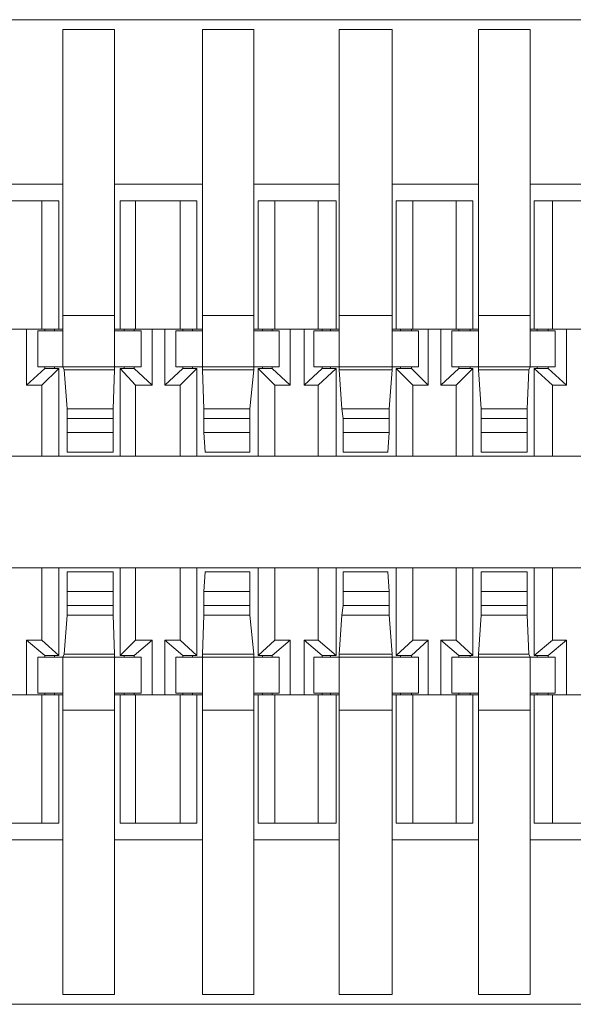
# Model space of a CAD drawing. Units: millimetres. Extents: x 0.2 to 44, y -13.7 to -0.7.
# Drawn here: x 30.5 to 31, y -7.9 to -7.1 of the extents above; entities that cross this region are included whole.
import ezdxf

# ---------------------------------------------------------------- set-up
doc = ezdxf.new("R2010")
doc.units = ezdxf.units.MM
doc.header["$MEASUREMENT"] = 0
doc.layers.get('0').update_dxf_attribs({"linetype": 'CONTINUOUS'})

msp = doc.modelspace()

# ---------------------------------------------------------------- linework, layer by layer
at = {"color": 7, "linetype": 'Continuous', "lineweight": 18, "true_color": 0x000007}
for points in [[(32.13854, -7.11112), (30.48726, -7.11112), (30.48726, -7.11112)], [(32.13854, -7.90186), (30.48726, -7.90186), (30.48726, -7.90186)]]:
    msp.add_lwpolyline(points, dxfattribs=at)
at = {"color": 7, "linetype": 'Continuous', "lineweight": 20, "true_color": 0x000007}
for points in [[(30.57016, -7.11896), (30.57016, -7.39001), (30.57016, -7.39001)], [(30.61161, -7.11896), (30.57016, -7.11896), (30.57016, -7.11896)], [(30.61161, -7.11896), (30.61161, -7.39001), (30.61161, -7.39001)], [(30.68218, -7.11896), (30.68218, -7.39001), (30.68218, -7.39001)], [(30.72363, -7.11896), (30.68218, -7.11896), (30.68218, -7.11896)], [(30.72363, -7.11896), (30.72363, -7.39001), (30.72363, -7.39001)], [(30.79197, -7.11896), (30.79197, -7.39001), (30.79197, -7.39001)], [(30.83454, -7.11896), (30.79197, -7.11896), (30.79197, -7.11896)], [(30.83454, -7.11896), (30.83454, -7.39001), (30.83454, -7.39001)], [(30.904, -7.11896), (30.904, -7.39001), (30.904, -7.39001)], [(30.94545, -7.11896), (30.904, -7.11896), (30.904, -7.11896)], [(30.94545, -7.11896), (30.94545, -7.39001), (30.94545, -7.39001)], [(30.50182, -7.24328), (30.57016, -7.24328), (30.57016, -7.24328)], [(30.61161, -7.24328), (30.68218, -7.24328), (30.68218, -7.24328)], [(30.72363, -7.24328), (30.79197, -7.24328), (30.79197, -7.24328)], [(30.83454, -7.24328), (30.904, -7.24328), (30.904, -7.24328)], [(30.94545, -7.24328), (31.01491, -7.24328), (31.01491, -7.24328)], [(30.50406, -7.25672), (30.5668, -7.25672), (30.5668, -7.25672)], [(30.55335, -7.35977), (30.55335, -7.25672), (30.55335, -7.25672)], [(30.5668, -7.35977), (30.5668, -7.25672), (30.5668, -7.25672)], [(30.61609, -7.35977), (30.61609, -7.25672), (30.61609, -7.25672)], [(30.61609, -7.25672), (30.6777, -7.25672), (30.6777, -7.25672)], [(30.62841, -7.35977), (30.62841, -7.25672), (30.62841, -7.25672)], [(30.66426, -7.35977), (30.66426, -7.25672), (30.66426, -7.25672)], [(30.6777, -7.35977), (30.6777, -7.25672), (30.6777, -7.25672)], [(30.727, -7.35977), (30.727, -7.25672), (30.727, -7.25672)], [(30.727, -7.25672), (30.78973, -7.25672), (30.78973, -7.25672)], [(30.74044, -7.35977), (30.74044, -7.25672), (30.74044, -7.25672)], [(30.77517, -7.35977), (30.77517, -7.25672), (30.77517, -7.25672)], [(30.78973, -7.35977), (30.78973, -7.25672), (30.78973, -7.25672)], [(30.8379, -7.35977), (30.8379, -7.25672), (30.8379, -7.25672)], [(30.8379, -7.25672), (30.89952, -7.25672), (30.89952, -7.25672)], [(30.85135, -7.35977), (30.85135, -7.25672), (30.85135, -7.25672)], [(30.88607, -7.35977), (30.88607, -7.25672), (30.88607, -7.25672)], [(30.89952, -7.35977), (30.89952, -7.25672), (30.89952, -7.25672)], [(30.94881, -7.35977), (30.94881, -7.25672), (30.94881, -7.25672)], [(30.94881, -7.25672), (31.01155, -7.25672), (31.01155, -7.25672)], [(30.96337, -7.35977), (30.96337, -7.25672), (30.96337, -7.25672)], [(30.61161, -7.34857), (30.57016, -7.34857), (30.57016, -7.34857)], [(30.72363, -7.34857), (30.68218, -7.34857), (30.68218, -7.34857)], [(30.83454, -7.34857), (30.79197, -7.34857), (30.79197, -7.34857)], [(30.94545, -7.34857), (30.904, -7.34857), (30.904, -7.34857)], [(30.50182, -7.35977), (30.57016, -7.35977), (30.57016, -7.35977)], [(30.54103, -7.40457), (30.54103, -7.35977), (30.54103, -7.35977)], [(30.54999, -7.39001), (30.54999, -7.36089), (30.54999, -7.36089)], [(30.54999, -7.36089), (30.57016, -7.36089), (30.57016, -7.36089)], [(30.55559, -7.36089), (30.55559, -7.35977), (30.55559, -7.35977)], [(30.56344, -7.36089), (30.56344, -7.35977), (30.56344, -7.35977)], [(30.61161, -7.35977), (30.68218, -7.35977), (30.68218, -7.35977)], [(30.63289, -7.36089), (30.61161, -7.36089), (30.61161, -7.36089)], [(30.61945, -7.36089), (30.61945, -7.35977), (30.61945, -7.35977)], [(30.62729, -7.36089), (30.62729, -7.35977), (30.62729, -7.35977)], [(30.63289, -7.39001), (30.63289, -7.36089), (30.63289, -7.36089)], [(30.64185, -7.40457), (30.64185, -7.35977), (30.64185, -7.35977)], [(30.65194, -7.40457), (30.65194, -7.35977), (30.65194, -7.35977)], [(30.6609, -7.39001), (30.6609, -7.36089), (30.6609, -7.36089)], [(30.6609, -7.36089), (30.68218, -7.36089), (30.68218, -7.36089)], [(30.6665, -7.36089), (30.6665, -7.35977), (30.6665, -7.35977)], [(30.67434, -7.36089), (30.67434, -7.35977), (30.67434, -7.35977)], [(30.72363, -7.35977), (30.79197, -7.35977), (30.79197, -7.35977)], [(30.7438, -7.36089), (30.72363, -7.36089), (30.72363, -7.36089)], [(30.73036, -7.36089), (30.73036, -7.35977), (30.73036, -7.35977)], [(30.7382, -7.36089), (30.7382, -7.35977), (30.7382, -7.35977)], [(30.7438, -7.39001), (30.7438, -7.36089), (30.7438, -7.36089)], [(30.75276, -7.40457), (30.75276, -7.35977), (30.75276, -7.35977)], [(30.76396, -7.40457), (30.76396, -7.35977), (30.76396, -7.35977)], [(30.77181, -7.39001), (30.77181, -7.36089), (30.77181, -7.36089)], [(30.77181, -7.36089), (30.79197, -7.36089), (30.79197, -7.36089)], [(30.77853, -7.36089), (30.77853, -7.35977), (30.77853, -7.35977)], [(30.78525, -7.36089), (30.78525, -7.35977), (30.78525, -7.35977)], [(30.83454, -7.35977), (30.904, -7.35977), (30.904, -7.35977)], [(30.85583, -7.36089), (30.83454, -7.36089), (30.83454, -7.36089)], [(30.84126, -7.36089), (30.84126, -7.35977), (30.84126, -7.35977)], [(30.85023, -7.36089), (30.85023, -7.35977), (30.85023, -7.35977)], [(30.85583, -7.39001), (30.85583, -7.36089), (30.85583, -7.36089)], [(30.86367, -7.40457), (30.86367, -7.35977), (30.86367, -7.35977)], [(30.87375, -7.40457), (30.87375, -7.35977), (30.87375, -7.35977)], [(30.88271, -7.39001), (30.88271, -7.36089), (30.88271, -7.36089)], [(30.88271, -7.36089), (30.904, -7.36089), (30.904, -7.36089)], [(30.88832, -7.36089), (30.88832, -7.35977), (30.88832, -7.35977)], [(30.89728, -7.36089), (30.89728, -7.35977), (30.89728, -7.35977)], [(30.94545, -7.35977), (31.01491, -7.35977), (31.01491, -7.35977)], [(30.96561, -7.36089), (30.94545, -7.36089), (30.94545, -7.36089)], [(30.95105, -7.36089), (30.95105, -7.35977), (30.95105, -7.35977)], [(30.96001, -7.36089), (30.96001, -7.35977), (30.96001, -7.35977)], [(30.96561, -7.39001), (30.96561, -7.36089), (30.96561, -7.36089)], [(30.97458, -7.40457), (30.97458, -7.35977), (30.97458, -7.35977)], [(30.54103, -7.40457), (30.55559, -7.39113), (30.55559, -7.39113)], [(30.54999, -7.39001), (30.63289, -7.39001), (30.63289, -7.39001)], [(30.55335, -7.40457), (30.5668, -7.39113), (30.5668, -7.39113)], [(30.55559, -7.39113), (30.55559, -7.39001), (30.55559, -7.39001)], [(30.55559, -7.39113), (30.5668, -7.39113), (30.5668, -7.39113)], [(30.56344, -7.39113), (30.56344, -7.39001), (30.56344, -7.39001)], [(30.5668, -7.46169), (30.5668, -7.39113), (30.5668, -7.39113)], [(30.57016, -7.39001), (30.57128, -7.39225), (30.57128, -7.39225)], [(30.57128, -7.39225), (30.57352, -7.42361), (30.57352, -7.42361)], [(30.57128, -7.39225), (30.61161, -7.39225), (30.61161, -7.39225)], [(30.61161, -7.39225), (30.61049, -7.42361), (30.61049, -7.42361)], [(30.61161, -7.39001), (30.61161, -7.39225), (30.61161, -7.39225)], [(30.61609, -7.46169), (30.61609, -7.39113), (30.61609, -7.39113)], [(30.62841, -7.40457), (30.61609, -7.39113), (30.61609, -7.39113)], [(30.61609, -7.39113), (30.62729, -7.39113), (30.62729, -7.39113)], [(30.61945, -7.39113), (30.61945, -7.39001), (30.61945, -7.39001)], [(30.62729, -7.39113), (30.62729, -7.39001), (30.62729, -7.39001)], [(30.64185, -7.40457), (30.62729, -7.39113), (30.62729, -7.39113)], [(30.65194, -7.40457), (30.6665, -7.39113), (30.6665, -7.39113)], [(30.6609, -7.39001), (30.7438, -7.39001), (30.7438, -7.39001)], [(30.66426, -7.40457), (30.6777, -7.39113), (30.6777, -7.39113)], [(30.6665, -7.39113), (30.6665, -7.39001), (30.6665, -7.39001)], [(30.6665, -7.39113), (30.6777, -7.39113), (30.6777, -7.39113)], [(30.67434, -7.39113), (30.67434, -7.39001), (30.67434, -7.39001)], [(30.6777, -7.46169), (30.6777, -7.39113), (30.6777, -7.39113)], [(30.68218, -7.39001), (30.68218, -7.39225), (30.68218, -7.39225)], [(30.68218, -7.39225), (30.6833, -7.42361), (30.6833, -7.42361)], [(30.68218, -7.39225), (30.72363, -7.39225), (30.72363, -7.39225)], [(30.72363, -7.39225), (30.72027, -7.42361), (30.72027, -7.42361)], [(30.72363, -7.39001), (30.72363, -7.39225), (30.72363, -7.39225)], [(30.727, -7.46169), (30.727, -7.39113), (30.727, -7.39113)], [(30.74044, -7.40457), (30.727, -7.39113), (30.727, -7.39113)], [(30.727, -7.39113), (30.7382, -7.39113), (30.7382, -7.39113)], [(30.73036, -7.39113), (30.73036, -7.39001), (30.73036, -7.39001)], [(30.7382, -7.39113), (30.7382, -7.39001), (30.7382, -7.39001)], [(30.75276, -7.40457), (30.7382, -7.39113), (30.7382, -7.39113)], [(30.76396, -7.40457), (30.77853, -7.39113), (30.77853, -7.39113)], [(30.77181, -7.39001), (30.85583, -7.39001), (30.85583, -7.39001)], [(30.77517, -7.40457), (30.78973, -7.39113), (30.78973, -7.39113)], [(30.77853, -7.39113), (30.77853, -7.39001), (30.77853, -7.39001)], [(30.77853, -7.39113), (30.78973, -7.39113), (30.78973, -7.39113)], [(30.78525, -7.39113), (30.78525, -7.39001), (30.78525, -7.39001)], [(30.78973, -7.46169), (30.78973, -7.39113), (30.78973, -7.39113)], [(30.79197, -7.39001), (30.79197, -7.39225), (30.79197, -7.39225)], [(30.79197, -7.39225), (30.79421, -7.42361), (30.79421, -7.42361)], [(30.79197, -7.39225), (30.83454, -7.39225), (30.83454, -7.39225)], [(30.83454, -7.39225), (30.8323, -7.42361), (30.8323, -7.42361)], [(30.83454, -7.39001), (30.83454, -7.39225), (30.83454, -7.39225)], [(30.8379, -7.46169), (30.8379, -7.39113), (30.8379, -7.39113)], [(30.85135, -7.40457), (30.8379, -7.39113), (30.8379, -7.39113)], [(30.8379, -7.39113), (30.85023, -7.39113), (30.85023, -7.39113)], [(30.84126, -7.39113), (30.84126, -7.39001), (30.84126, -7.39001)], [(30.85023, -7.39113), (30.85023, -7.39001), (30.85023, -7.39001)], [(30.86367, -7.40457), (30.85023, -7.39113), (30.85023, -7.39113)], [(30.87375, -7.40457), (30.88832, -7.39113), (30.88832, -7.39113)], [(30.88271, -7.39001), (30.96561, -7.39001), (30.96561, -7.39001)], [(30.88607, -7.40457), (30.89952, -7.39113), (30.89952, -7.39113)], [(30.88832, -7.39113), (30.88832, -7.39001), (30.88832, -7.39001)], [(30.88832, -7.39113), (30.89952, -7.39113), (30.89952, -7.39113)], [(30.89728, -7.39113), (30.89728, -7.39001), (30.89728, -7.39001)], [(30.89952, -7.46169), (30.89952, -7.39113), (30.89952, -7.39113)], [(30.904, -7.39001), (30.904, -7.39225), (30.904, -7.39225)], [(30.904, -7.39225), (30.90624, -7.42361), (30.90624, -7.42361)], [(30.904, -7.39225), (30.94433, -7.39225), (30.94433, -7.39225)], [(30.94433, -7.39225), (30.94321, -7.42361), (30.94321, -7.42361)], [(30.94545, -7.39001), (30.94433, -7.39225), (30.94433, -7.39225)], [(30.94881, -7.46169), (30.94881, -7.39113), (30.94881, -7.39113)], [(30.96337, -7.40457), (30.94881, -7.39113), (30.94881, -7.39113)], [(30.94881, -7.39113), (30.96001, -7.39113), (30.96001, -7.39113)], [(30.95105, -7.39113), (30.95105, -7.39001), (30.95105, -7.39001)], [(30.96001, -7.39113), (30.96001, -7.39001), (30.96001, -7.39001)], [(30.97458, -7.40457), (30.96001, -7.39113), (30.96001, -7.39113)], [(30.54103, -7.40457), (30.55335, -7.40457), (30.55335, -7.40457)], [(30.55335, -7.46169), (30.55335, -7.40457), (30.55335, -7.40457)], [(30.62841, -7.46169), (30.62841, -7.40457), (30.62841, -7.40457)], [(30.62841, -7.40457), (30.64185, -7.40457), (30.64185, -7.40457)], [(30.65194, -7.40457), (30.66426, -7.40457), (30.66426, -7.40457)], [(30.66426, -7.46169), (30.66426, -7.40457), (30.66426, -7.40457)], [(30.74044, -7.46169), (30.74044, -7.40457), (30.74044, -7.40457)], [(30.74044, -7.40457), (30.75276, -7.40457), (30.75276, -7.40457)], [(30.76396, -7.40457), (30.77517, -7.40457), (30.77517, -7.40457)], [(30.77517, -7.46169), (30.77517, -7.40457), (30.77517, -7.40457)], [(30.85135, -7.46169), (30.85135, -7.40457), (30.85135, -7.40457)], [(30.85135, -7.40457), (30.86367, -7.40457), (30.86367, -7.40457)], [(30.87375, -7.40457), (30.88607, -7.40457), (30.88607, -7.40457)], [(30.88607, -7.46169), (30.88607, -7.40457), (30.88607, -7.40457)], [(30.96337, -7.46169), (30.96337, -7.40457), (30.96337, -7.40457)], [(30.96337, -7.40457), (30.97458, -7.40457), (30.97458, -7.40457)], [(30.57352, -7.42361), (30.61049, -7.42361), (30.61049, -7.42361)], [(30.57352, -7.42361), (30.57352, -7.43145), (30.57352, -7.43145)], [(30.61049, -7.42361), (30.61049, -7.43145), (30.61049, -7.43145)], [(30.6833, -7.42361), (30.72027, -7.42361), (30.72027, -7.42361)], [(30.6833, -7.42361), (30.6833, -7.43145), (30.6833, -7.43145)], [(30.72027, -7.42361), (30.72027, -7.43145), (30.72027, -7.43145)], [(30.79421, -7.42361), (30.8323, -7.42361), (30.8323, -7.42361)], [(30.79421, -7.42361), (30.79533, -7.43145), (30.79533, -7.43145)], [(30.8323, -7.42361), (30.8323, -7.43145), (30.8323, -7.43145)], [(30.90624, -7.42361), (30.94321, -7.42361), (30.94321, -7.42361)], [(30.90624, -7.42361), (30.90624, -7.43145), (30.90624, -7.43145)], [(30.94321, -7.42361), (30.94321, -7.43145), (30.94321, -7.43145)], [(30.57352, -7.43145), (30.57352, -7.44265), (30.57352, -7.44265)], [(30.57352, -7.43145), (30.61049, -7.43145), (30.61049, -7.43145)], [(30.61049, -7.43145), (30.61049, -7.44265), (30.61049, -7.44265)], [(30.6833, -7.43145), (30.6833, -7.44265), (30.6833, -7.44265)], [(30.6833, -7.43145), (30.72027, -7.43145), (30.72027, -7.43145)], [(30.72027, -7.43145), (30.72027, -7.44265), (30.72027, -7.44265)], [(30.79533, -7.43145), (30.79533, -7.44265), (30.79533, -7.44265)], [(30.79533, -7.43145), (30.8323, -7.43145), (30.8323, -7.43145)], [(30.8323, -7.43145), (30.8323, -7.44265), (30.8323, -7.44265)], [(30.90624, -7.43145), (30.90624, -7.44265), (30.90624, -7.44265)], [(30.90624, -7.43145), (30.94321, -7.43145), (30.94321, -7.43145)], [(30.94321, -7.43145), (30.94321, -7.44265), (30.94321, -7.44265)], [(30.57352, -7.44265), (30.61049, -7.44265), (30.61049, -7.44265)], [(30.57352, -7.45833), (30.57352, -7.44265), (30.57352, -7.44265)], [(30.61049, -7.45833), (30.61049, -7.44265), (30.61049, -7.44265)], [(30.6833, -7.44265), (30.72027, -7.44265), (30.72027, -7.44265)], [(30.68442, -7.45833), (30.6833, -7.44265), (30.6833, -7.44265)], [(30.72027, -7.45833), (30.72027, -7.44265), (30.72027, -7.44265)], [(30.79533, -7.44265), (30.8323, -7.44265), (30.8323, -7.44265)], [(30.79533, -7.45833), (30.79533, -7.44265), (30.79533, -7.44265)], [(30.83118, -7.45833), (30.8323, -7.44265), (30.8323, -7.44265)], [(30.90624, -7.44265), (30.94321, -7.44265), (30.94321, -7.44265)], [(30.90624, -7.45833), (30.90624, -7.44265), (30.90624, -7.44265)], [(30.94321, -7.45833), (30.94321, -7.44265), (30.94321, -7.44265)], [(27.89158, -7.46169), (34.73422, -7.46169), (34.73422, -7.46169)], [(30.61049, -7.45833), (30.57352, -7.45833), (30.57352, -7.45833)], [(30.72027, -7.45833), (30.68442, -7.45833), (30.68442, -7.45833)], [(30.83118, -7.45833), (30.79533, -7.45833), (30.79533, -7.45833)], [(30.94321, -7.45833), (30.90624, -7.45833), (30.90624, -7.45833)], [(34.73422, -7.55129), (27.89158, -7.55129), (27.89158, -7.55129)], [(30.55335, -7.60953), (30.55335, -7.55129), (30.55335, -7.55129)], [(30.5668, -7.62185), (30.5668, -7.55129), (30.5668, -7.55129)], [(30.61609, -7.62185), (30.61609, -7.55129), (30.61609, -7.55129)], [(30.62841, -7.60953), (30.62841, -7.55129), (30.62841, -7.55129)], [(30.66426, -7.60953), (30.66426, -7.55129), (30.66426, -7.55129)], [(30.6777, -7.62185), (30.6777, -7.55129), (30.6777, -7.55129)], [(30.727, -7.62185), (30.727, -7.55129), (30.727, -7.55129)], [(30.74044, -7.60953), (30.74044, -7.55129), (30.74044, -7.55129)], [(30.77517, -7.60953), (30.77517, -7.55129), (30.77517, -7.55129)], [(30.78973, -7.62185), (30.78973, -7.55129), (30.78973, -7.55129)], [(30.8379, -7.62185), (30.8379, -7.55129), (30.8379, -7.55129)], [(30.85135, -7.60953), (30.85135, -7.55129), (30.85135, -7.55129)], [(30.88607, -7.60953), (30.88607, -7.55129), (30.88607, -7.55129)], [(30.89952, -7.62185), (30.89952, -7.55129), (30.89952, -7.55129)], [(30.94881, -7.62185), (30.94881, -7.55129), (30.94881, -7.55129)], [(30.96337, -7.60953), (30.96337, -7.55129), (30.96337, -7.55129)], [(30.57352, -7.55465), (30.61049, -7.55465), (30.61049, -7.55465)], [(30.57352, -7.55465), (30.57352, -7.57033), (30.57352, -7.57033)], [(30.61049, -7.55465), (30.61049, -7.57033), (30.61049, -7.57033)], [(30.68442, -7.55465), (30.6833, -7.57033), (30.6833, -7.57033)], [(30.68442, -7.55465), (30.72027, -7.55465), (30.72027, -7.55465)], [(30.72027, -7.55465), (30.72027, -7.57033), (30.72027, -7.57033)], [(30.79533, -7.55465), (30.83118, -7.55465), (30.83118, -7.55465)], [(30.79533, -7.55465), (30.79533, -7.57033), (30.79533, -7.57033)], [(30.83118, -7.55465), (30.8323, -7.57033), (30.8323, -7.57033)], [(30.90624, -7.55465), (30.94321, -7.55465), (30.94321, -7.55465)], [(30.90624, -7.55465), (30.90624, -7.57033), (30.90624, -7.57033)], [(30.94321, -7.55465), (30.94321, -7.57033), (30.94321, -7.57033)], [(30.57352, -7.58153), (30.57352, -7.57033), (30.57352, -7.57033)], [(30.61049, -7.57033), (30.57352, -7.57033), (30.57352, -7.57033)], [(30.61049, -7.58153), (30.61049, -7.57033), (30.61049, -7.57033)], [(30.6833, -7.58153), (30.6833, -7.57033), (30.6833, -7.57033)], [(30.72027, -7.57033), (30.6833, -7.57033), (30.6833, -7.57033)], [(30.72027, -7.58153), (30.72027, -7.57033), (30.72027, -7.57033)], [(30.79533, -7.58153), (30.79533, -7.57033), (30.79533, -7.57033)], [(30.8323, -7.57033), (30.79533, -7.57033), (30.79533, -7.57033)], [(30.8323, -7.58153), (30.8323, -7.57033), (30.8323, -7.57033)], [(30.90624, -7.58153), (30.90624, -7.57033), (30.90624, -7.57033)], [(30.94321, -7.57033), (30.90624, -7.57033), (30.90624, -7.57033)], [(30.94321, -7.58153), (30.94321, -7.57033), (30.94321, -7.57033)], [(30.61049, -7.58153), (30.57352, -7.58153), (30.57352, -7.58153)], [(30.57352, -7.58937), (30.57352, -7.58153), (30.57352, -7.58153)], [(30.61049, -7.58937), (30.61049, -7.58153), (30.61049, -7.58153)], [(30.72027, -7.58153), (30.6833, -7.58153), (30.6833, -7.58153)], [(30.6833, -7.58937), (30.6833, -7.58153), (30.6833, -7.58153)], [(30.72027, -7.58937), (30.72027, -7.58153), (30.72027, -7.58153)], [(30.79421, -7.58937), (30.79533, -7.58153), (30.79533, -7.58153)], [(30.8323, -7.58153), (30.79533, -7.58153), (30.79533, -7.58153)], [(30.8323, -7.58937), (30.8323, -7.58153), (30.8323, -7.58153)], [(30.94321, -7.58153), (30.90624, -7.58153), (30.90624, -7.58153)], [(30.90624, -7.58937), (30.90624, -7.58153), (30.90624, -7.58153)], [(30.94321, -7.58937), (30.94321, -7.58153), (30.94321, -7.58153)], [(30.57128, -7.62073), (30.57352, -7.58937), (30.57352, -7.58937)], [(30.61049, -7.58937), (30.57352, -7.58937), (30.57352, -7.58937)], [(30.61161, -7.62073), (30.61049, -7.58937), (30.61049, -7.58937)], [(30.68218, -7.62073), (30.6833, -7.58937), (30.6833, -7.58937)], [(30.72027, -7.58937), (30.6833, -7.58937), (30.6833, -7.58937)], [(30.72363, -7.62073), (30.72027, -7.58937), (30.72027, -7.58937)], [(30.79197, -7.62073), (30.79421, -7.58937), (30.79421, -7.58937)], [(30.8323, -7.58937), (30.79421, -7.58937), (30.79421, -7.58937)], [(30.83454, -7.62073), (30.8323, -7.58937), (30.8323, -7.58937)], [(30.904, -7.62073), (30.90624, -7.58937), (30.90624, -7.58937)], [(30.94321, -7.58937), (30.90624, -7.58937), (30.90624, -7.58937)], [(30.94433, -7.62073), (30.94321, -7.58937), (30.94321, -7.58937)], [(30.54103, -7.65322), (30.54103, -7.60953), (30.54103, -7.60953)], [(30.54103, -7.60953), (30.55559, -7.62185), (30.55559, -7.62185)], [(30.54103, -7.60953), (30.55335, -7.60953), (30.55335, -7.60953)], [(30.55335, -7.60953), (30.5668, -7.62185), (30.5668, -7.62185)], [(30.62841, -7.60953), (30.61609, -7.62185), (30.61609, -7.62185)], [(30.64185, -7.60953), (30.62729, -7.62185), (30.62729, -7.62185)], [(30.62841, -7.60953), (30.64185, -7.60953), (30.64185, -7.60953)], [(30.64185, -7.65322), (30.64185, -7.60953), (30.64185, -7.60953)], [(30.65194, -7.65322), (30.65194, -7.60953), (30.65194, -7.60953)], [(30.65194, -7.60953), (30.6665, -7.62185), (30.6665, -7.62185)], [(30.65194, -7.60953), (30.66426, -7.60953), (30.66426, -7.60953)], [(30.66426, -7.60953), (30.6777, -7.62185), (30.6777, -7.62185)], [(30.74044, -7.60953), (30.727, -7.62185), (30.727, -7.62185)], [(30.75276, -7.60953), (30.7382, -7.62185), (30.7382, -7.62185)], [(30.74044, -7.60953), (30.75276, -7.60953), (30.75276, -7.60953)], [(30.75276, -7.65322), (30.75276, -7.60953), (30.75276, -7.60953)], [(30.76396, -7.65322), (30.76396, -7.60953), (30.76396, -7.60953)], [(30.76396, -7.60953), (30.77853, -7.62185), (30.77853, -7.62185)], [(30.76396, -7.60953), (30.77517, -7.60953), (30.77517, -7.60953)], [(30.77517, -7.60953), (30.78973, -7.62185), (30.78973, -7.62185)], [(30.85135, -7.60953), (30.8379, -7.62185), (30.8379, -7.62185)], [(30.86367, -7.60953), (30.85023, -7.62185), (30.85023, -7.62185)], [(30.85135, -7.60953), (30.86367, -7.60953), (30.86367, -7.60953)], [(30.86367, -7.65322), (30.86367, -7.60953), (30.86367, -7.60953)], [(30.87375, -7.65322), (30.87375, -7.60953), (30.87375, -7.60953)], [(30.87375, -7.60953), (30.88832, -7.62185), (30.88832, -7.62185)], [(30.87375, -7.60953), (30.88607, -7.60953), (30.88607, -7.60953)], [(30.88607, -7.60953), (30.89952, -7.62185), (30.89952, -7.62185)], [(30.96337, -7.60953), (30.94881, -7.62185), (30.94881, -7.62185)], [(30.97458, -7.60953), (30.96001, -7.62185), (30.96001, -7.62185)], [(30.96337, -7.60953), (30.97458, -7.60953), (30.97458, -7.60953)], [(30.97458, -7.65322), (30.97458, -7.60953), (30.97458, -7.60953)], [(30.55559, -7.62297), (30.55559, -7.62185), (30.55559, -7.62185)], [(30.55559, -7.62185), (30.5668, -7.62185), (30.5668, -7.62185)], [(30.56344, -7.62297), (30.56344, -7.62185), (30.56344, -7.62185)], [(30.57016, -7.62297), (30.57128, -7.62073), (30.57128, -7.62073)], [(30.61161, -7.62073), (30.57128, -7.62073), (30.57128, -7.62073)], [(30.61161, -7.62297), (30.61161, -7.62073), (30.61161, -7.62073)], [(30.61609, -7.62185), (30.62729, -7.62185), (30.62729, -7.62185)], [(30.61945, -7.62297), (30.61945, -7.62185), (30.61945, -7.62185)], [(30.62729, -7.62297), (30.62729, -7.62185), (30.62729, -7.62185)], [(30.6665, -7.62297), (30.6665, -7.62185), (30.6665, -7.62185)], [(30.6665, -7.62185), (30.6777, -7.62185), (30.6777, -7.62185)], [(30.67434, -7.62297), (30.67434, -7.62185), (30.67434, -7.62185)], [(30.72363, -7.62073), (30.68218, -7.62073), (30.68218, -7.62073)], [(30.68218, -7.62297), (30.68218, -7.62073), (30.68218, -7.62073)], [(30.72363, -7.62297), (30.72363, -7.62073), (30.72363, -7.62073)], [(30.727, -7.62185), (30.7382, -7.62185), (30.7382, -7.62185)], [(30.73036, -7.62297), (30.73036, -7.62185), (30.73036, -7.62185)], [(30.7382, -7.62297), (30.7382, -7.62185), (30.7382, -7.62185)], [(30.77853, -7.62297), (30.77853, -7.62185), (30.77853, -7.62185)], [(30.77853, -7.62185), (30.78973, -7.62185), (30.78973, -7.62185)], [(30.78525, -7.62297), (30.78525, -7.62185), (30.78525, -7.62185)], [(30.83454, -7.62073), (30.79197, -7.62073), (30.79197, -7.62073)], [(30.79197, -7.62297), (30.79197, -7.62073), (30.79197, -7.62073)], [(30.83454, -7.62297), (30.83454, -7.62073), (30.83454, -7.62073)], [(30.8379, -7.62185), (30.85023, -7.62185), (30.85023, -7.62185)], [(30.84126, -7.62297), (30.84126, -7.62185), (30.84126, -7.62185)], [(30.85023, -7.62297), (30.85023, -7.62185), (30.85023, -7.62185)], [(30.88832, -7.62297), (30.88832, -7.62185), (30.88832, -7.62185)], [(30.88832, -7.62185), (30.89952, -7.62185), (30.89952, -7.62185)], [(30.89728, -7.62297), (30.89728, -7.62185), (30.89728, -7.62185)], [(30.94433, -7.62073), (30.904, -7.62073), (30.904, -7.62073)], [(30.904, -7.62297), (30.904, -7.62073), (30.904, -7.62073)], [(30.94545, -7.62297), (30.94433, -7.62073), (30.94433, -7.62073)], [(30.94881, -7.62185), (30.96001, -7.62185), (30.96001, -7.62185)], [(30.95105, -7.62297), (30.95105, -7.62185), (30.95105, -7.62185)], [(30.96001, -7.62297), (30.96001, -7.62185), (30.96001, -7.62185)], [(30.54999, -7.62297), (30.54999, -7.65209), (30.54999, -7.65209)], [(30.54999, -7.62297), (30.63289, -7.62297), (30.63289, -7.62297)], [(30.57016, -7.89402), (30.57016, -7.62297), (30.57016, -7.62297)], [(30.61161, -7.89402), (30.61161, -7.62297), (30.61161, -7.62297)], [(30.63289, -7.62297), (30.63289, -7.65209), (30.63289, -7.65209)], [(30.6609, -7.62297), (30.6609, -7.65209), (30.6609, -7.65209)], [(30.6609, -7.62297), (30.7438, -7.62297), (30.7438, -7.62297)], [(30.68218, -7.89402), (30.68218, -7.62297), (30.68218, -7.62297)], [(30.72363, -7.89402), (30.72363, -7.62297), (30.72363, -7.62297)], [(30.7438, -7.62297), (30.7438, -7.65209), (30.7438, -7.65209)], [(30.77181, -7.62297), (30.77181, -7.65209), (30.77181, -7.65209)], [(30.77181, -7.62297), (30.85583, -7.62297), (30.85583, -7.62297)], [(30.79197, -7.89402), (30.79197, -7.62297), (30.79197, -7.62297)], [(30.83454, -7.89402), (30.83454, -7.62297), (30.83454, -7.62297)], [(30.85583, -7.62297), (30.85583, -7.65209), (30.85583, -7.65209)], [(30.88271, -7.62297), (30.88271, -7.65209), (30.88271, -7.65209)], [(30.88271, -7.62297), (30.96561, -7.62297), (30.96561, -7.62297)], [(30.904, -7.89402), (30.904, -7.62297), (30.904, -7.62297)], [(30.94545, -7.89402), (30.94545, -7.62297), (30.94545, -7.62297)], [(30.96561, -7.62297), (30.96561, -7.65209), (30.96561, -7.65209)], [(30.50182, -7.65322), (30.57016, -7.65322), (30.57016, -7.65322)], [(30.54999, -7.65209), (30.57016, -7.65209), (30.57016, -7.65209)], [(30.55335, -7.75626), (30.55335, -7.65322), (30.55335, -7.65322)], [(30.55559, -7.65322), (30.55559, -7.65209), (30.55559, -7.65209)], [(30.56344, -7.65322), (30.56344, -7.65209), (30.56344, -7.65209)], [(30.5668, -7.75626), (30.5668, -7.65322), (30.5668, -7.65322)], [(30.63289, -7.65209), (30.61161, -7.65209), (30.61161, -7.65209)], [(30.61161, -7.65322), (30.68218, -7.65322), (30.68218, -7.65322)], [(30.61609, -7.75626), (30.61609, -7.65322), (30.61609, -7.65322)], [(30.61945, -7.65322), (30.61945, -7.65209), (30.61945, -7.65209)], [(30.62729, -7.65322), (30.62729, -7.65209), (30.62729, -7.65209)], [(30.62841, -7.75626), (30.62841, -7.65322), (30.62841, -7.65322)], [(30.6609, -7.65209), (30.68218, -7.65209), (30.68218, -7.65209)], [(30.66426, -7.75626), (30.66426, -7.65322), (30.66426, -7.65322)], [(30.6665, -7.65322), (30.6665, -7.65209), (30.6665, -7.65209)], [(30.67434, -7.65322), (30.67434, -7.65209), (30.67434, -7.65209)], [(30.6777, -7.75626), (30.6777, -7.65322), (30.6777, -7.65322)], [(30.7438, -7.65209), (30.72363, -7.65209), (30.72363, -7.65209)], [(30.72363, -7.65322), (30.79197, -7.65322), (30.79197, -7.65322)], [(30.727, -7.75626), (30.727, -7.65322), (30.727, -7.65322)], [(30.73036, -7.65322), (30.73036, -7.65209), (30.73036, -7.65209)], [(30.7382, -7.65322), (30.7382, -7.65209), (30.7382, -7.65209)], [(30.74044, -7.75626), (30.74044, -7.65322), (30.74044, -7.65322)], [(30.77181, -7.65209), (30.79197, -7.65209), (30.79197, -7.65209)], [(30.77517, -7.75626), (30.77517, -7.65322), (30.77517, -7.65322)], [(30.77853, -7.65322), (30.77853, -7.65209), (30.77853, -7.65209)], [(30.78525, -7.65322), (30.78525, -7.65209), (30.78525, -7.65209)], [(30.78973, -7.75626), (30.78973, -7.65322), (30.78973, -7.65322)], [(30.85583, -7.65209), (30.83454, -7.65209), (30.83454, -7.65209)], [(30.83454, -7.65322), (30.904, -7.65322), (30.904, -7.65322)], [(30.8379, -7.75626), (30.8379, -7.65322), (30.8379, -7.65322)], [(30.84126, -7.65322), (30.84126, -7.65209), (30.84126, -7.65209)], [(30.85023, -7.65322), (30.85023, -7.65209), (30.85023, -7.65209)], [(30.85135, -7.75626), (30.85135, -7.65322), (30.85135, -7.65322)], [(30.88271, -7.65209), (30.904, -7.65209), (30.904, -7.65209)], [(30.88607, -7.75626), (30.88607, -7.65322), (30.88607, -7.65322)], [(30.88832, -7.65322), (30.88832, -7.65209), (30.88832, -7.65209)], [(30.89728, -7.65322), (30.89728, -7.65209), (30.89728, -7.65209)], [(30.89952, -7.75626), (30.89952, -7.65322), (30.89952, -7.65322)], [(30.96561, -7.65209), (30.94545, -7.65209), (30.94545, -7.65209)], [(30.94545, -7.65322), (31.01491, -7.65322), (31.01491, -7.65322)], [(30.94881, -7.75626), (30.94881, -7.65322), (30.94881, -7.65322)], [(30.95105, -7.65322), (30.95105, -7.65209), (30.95105, -7.65209)], [(30.96001, -7.65322), (30.96001, -7.65209), (30.96001, -7.65209)], [(30.96337, -7.75626), (30.96337, -7.65322), (30.96337, -7.65322)], [(30.57016, -7.66554), (30.61161, -7.66554), (30.61161, -7.66554)], [(30.68218, -7.66554), (30.72363, -7.66554), (30.72363, -7.66554)], [(30.79197, -7.66554), (30.83454, -7.66554), (30.83454, -7.66554)], [(30.904, -7.66554), (30.94545, -7.66554), (30.94545, -7.66554)], [(30.50406, -7.75626), (30.5668, -7.75626), (30.5668, -7.75626)], [(30.61609, -7.75626), (30.6777, -7.75626), (30.6777, -7.75626)], [(30.727, -7.75626), (30.78973, -7.75626), (30.78973, -7.75626)], [(30.8379, -7.75626), (30.89952, -7.75626), (30.89952, -7.75626)], [(30.94881, -7.75626), (31.01155, -7.75626), (31.01155, -7.75626)], [(30.57016, -7.7697), (30.50182, -7.7697), (30.50182, -7.7697)], [(30.68218, -7.7697), (30.61161, -7.7697), (30.61161, -7.7697)], [(30.79197, -7.7697), (30.72363, -7.7697), (30.72363, -7.7697)], [(30.904, -7.7697), (30.83454, -7.7697), (30.83454, -7.7697)], [(31.01491, -7.7697), (30.94545, -7.7697), (30.94545, -7.7697)], [(30.57016, -7.89402), (30.61161, -7.89402), (30.61161, -7.89402)], [(30.68218, -7.89402), (30.72363, -7.89402), (30.72363, -7.89402)], [(30.79197, -7.89402), (30.83454, -7.89402), (30.83454, -7.89402)], [(30.904, -7.89402), (30.94545, -7.89402), (30.94545, -7.89402)]]:
    msp.add_lwpolyline(points, dxfattribs=at)

doc.saveas('drawing.dxf')
